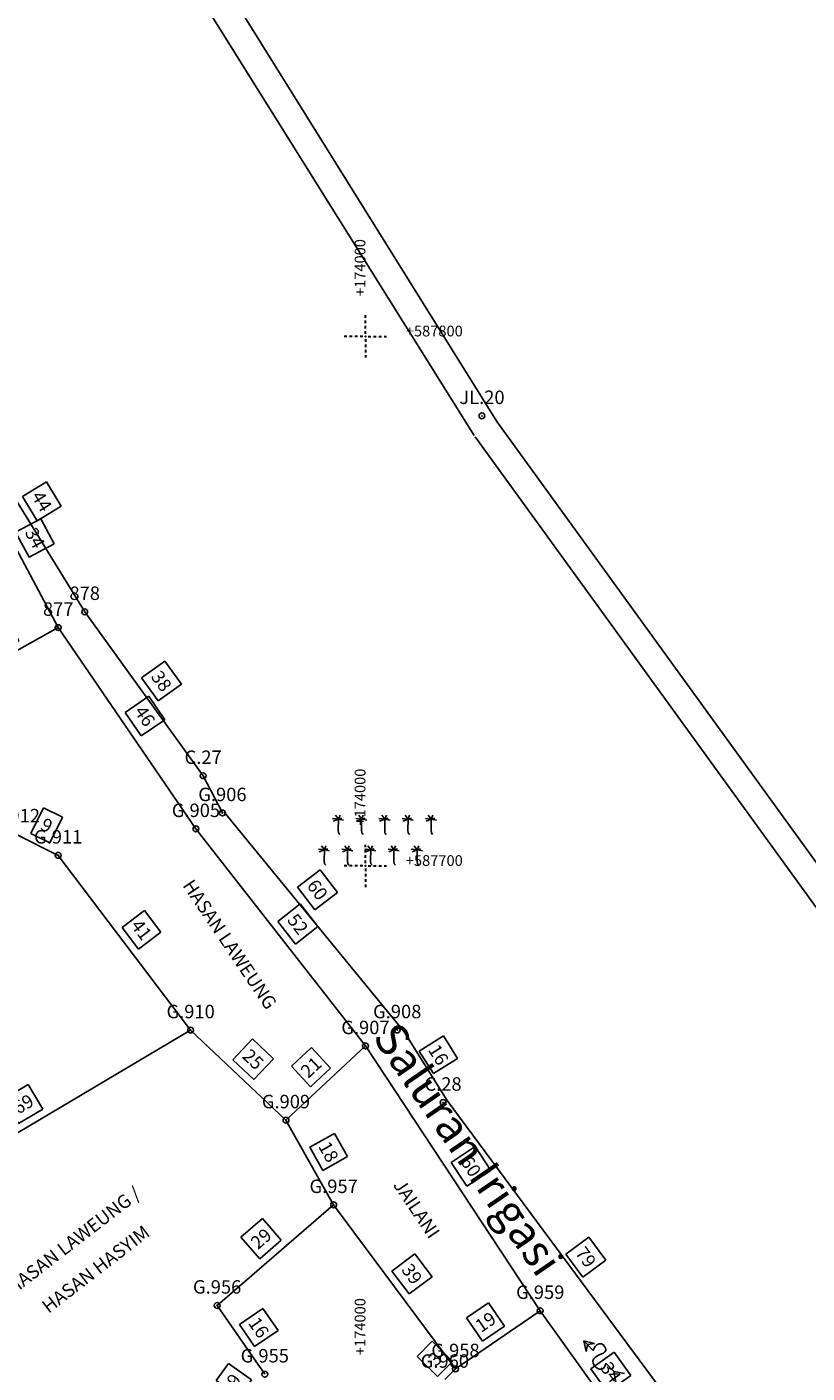
# Model space of a CAD drawing. Units: inches. Extents: x -88763 to -20466, y -21900 to 27898.
# Drawn here: x -66503 to -65030, y 3041 to 5583 of the extents above; entities that cross this region are included whole.
import ezdxf
from ezdxf.enums import TextEntityAlignment as Align

# ---------------------------------------------------------------- set-up
doc = ezdxf.new("R2010")
doc.units = ezdxf.units.IN
doc.header["$MEASUREMENT"] = 0
doc.linetypes.add('DASHDOT', pattern=[1, 0.5, -0.25, 0, -0.25])
for name, color, linetype in [('BANGUNAN', 5, 'Continuous'), ('Dimension', 7, 'Continuous'), ('Grid', 7, 'Continuous')]:
    doc.layers.add(name, color=color, linetype=linetype)
doc.layers.add('bANTU', color=7, linetype='Continuous', plot=False)
doc.styles.add('L100', font='simplex.shx', dxfattribs={"height": 2.54})
doc.styles.add('L240', font='simplex.shx', dxfattribs={"height": 6.1})
doc.styles.add('L80', font='simplex.shx', dxfattribs={"height": 2.03})
doc.styles.add('P200-1', font='panroman.ttf', dxfattribs={"width": 0.8, "height": 25})
doc.dimstyles.new('1TO200', dxfattribs={"dimtxt": 14, "dimasz": 5, "dimexe": 25, "dimexo": 25, "dimgap": -14, "dimtad": 1, "dimdec": 0, "dimlfac": 0.1, "dimzin": 0, "dimdsep": 46, "dimtxsty": 'P200-1', "dimblk": 'DOT', "dimcen": 0.09, "dimse1": 1, "dimse2": 1, "dimsd1": 1, "dimsd2": 1, "dimclrd": 191, "dimclre": 191, "dimclrt": 1, "dimadec": 0, "dimazin": 0, "dimtfac": 1, "dimtdec": 0, "dimtix": 1, "dimtmove": 0, "dimatfit": 3, "dimldrblk": 'DOT', "dimfxl": 0, "dimtolj": 1, "dimtzin": 0, "dimarcsym": 0})

# ---------------------------------------------------------------- blocks, each defined once
blk = doc.blocks.new('KELAPA')
at = {"color": 42, "lineweight": -3}
for points in [[(-7.23, 3.51), (-8.34, 3.64)], [(-7.23, 3.51), (-8.21, 3.12)], [(-7.23, 3.51), (-7.78, 4.26)], [(-7.23, 3.51), (-7.26, 1.4), (-7.2, 0.88), (-6.97, 0.62)], [(-7.23, 3.51), (-6.93, 4.23)], [(-7.23, 3.51), (-6.58, 3.71)], [(-7.23, 3.51), (-6.25, 3.29)], [(-2.85, 3.51), (-3.96, 3.64)], [(-2.85, 3.51), (-3.83, 3.12)], [(-2.85, 3.51), (-3.4, 4.26)], [(-2.85, 3.51), (-2.88, 1.4), (-2.82, 0.88), (-2.59, 0.62)], [(-2.85, 3.51), (-2.56, 4.23)], [(-2.85, 3.51), (-2.2, 3.71)], [(-2.85, 3.51), (-1.87, 3.29)], [(1.53, 3.51), (0.42, 3.64)], [(1.53, 3.51), (0.55, 3.12)], [(1.53, 3.51), (0.98, 4.26)], [(1.53, 3.51), (1.5, 1.4), (1.56, 0.88), (1.79, 0.62)], [(1.53, 3.51), (1.82, 4.23)], [(1.53, 3.51), (2.18, 3.71)], [(1.53, 3.51), (2.51, 3.29)], [(5.91, 3.51), (4.8, 3.64)], [(5.91, 3.51), (4.93, 3.12)], [(5.91, 3.51), (5.35, 4.26)], [(5.91, 3.51), (5.88, 1.4), (5.94, 0.88), (6.17, 0.62)], [(5.91, 3.51), (6.2, 4.23)], [(5.91, 3.51), (6.56, 3.71)], [(5.91, 3.51), (6.89, 3.29)], [(10.29, 3.51), (9.18, 3.64)], [(10.29, 3.51), (9.31, 3.12)], [(10.29, 3.51), (9.73, 4.26)], [(10.29, 3.51), (10.25, 1.4), (10.32, 0.88), (10.55, 0.62)], [(10.29, 3.51), (10.58, 4.23)], [(10.29, 3.51), (10.94, 3.71)], [(10.29, 3.51), (11.26, 3.29)], [(-9.88, -2.28), (-10.98, -2.15)], [(-9.88, -2.28), (-10.85, -2.68)], [(-9.88, -2.28), (-10.43, -1.54)], [(-9.88, -2.28), (-9.91, -4.4), (-9.84, -4.92), (-9.62, -5.18)], [(-9.88, -2.28), (-9.58, -1.57)], [(-9.88, -2.28), (-9.22, -2.09)], [(-9.88, -2.28), (-8.9, -2.51)], [(-5.5, -2.28), (-6.6, -2.15)], [(-5.5, -2.28), (-6.47, -2.68)], [(-5.5, -2.28), (-6.05, -1.54)], [(-5.5, -2.28), (-5.53, -4.4), (-5.46, -4.92), (-5.24, -5.18)], [(-5.5, -2.28), (-5.2, -1.57)], [(-5.5, -2.28), (-4.85, -2.09)], [(-5.5, -2.28), (-4.52, -2.51)], [(-1.12, -2.28), (-2.23, -2.15)], [(-1.12, -2.28), (-2.1, -2.68)], [(-1.12, -2.28), (-1.67, -1.54)], [(-1.12, -2.28), (-1.15, -4.4), (-1.09, -4.92), (-0.86, -5.18)], [(-1.12, -2.28), (-0.82, -1.57)], [(-1.12, -2.28), (-0.47, -2.09)], [(-1.12, -2.28), (-0.14, -2.51)], [(3.26, -2.28), (2.15, -2.15)], [(3.26, -2.28), (2.28, -2.68)], [(3.26, -2.28), (2.71, -1.54)], [(3.26, -2.28), (3.23, -4.4), (3.29, -4.92), (3.52, -5.18)], [(3.26, -2.28), (3.55, -1.57)], [(3.26, -2.28), (3.91, -2.09)], [(3.26, -2.28), (4.24, -2.51)], [(7.64, -2.28), (6.53, -2.15)], [(7.64, -2.28), (6.66, -2.68)], [(7.64, -2.28), (7.09, -1.54)], [(7.64, -2.28), (7.61, -4.4), (7.67, -4.92), (7.9, -5.18)], [(7.64, -2.28), (7.93, -1.57)], [(7.64, -2.28), (8.29, -2.09)], [(7.64, -2.28), (8.62, -2.51)]]:
    blk.add_lwpolyline(points, dxfattribs=at)
blk = doc.blocks.new('ALIRAN')
at = {"layer": 'BANGUNAN', "lineweight": -3}
for p, q in [((-5.15, 0.21), (-8.49, 2.55)), ((-5.15, 0.21), (-8.49, -2.13)), ((-5.15, 0.21), (-0.84, 0.21)), ((5.99, 0.21), (11.14, 0.21)), ((7.52, 2.43), (11.14, 0.21)), ((7.52, 2.43), (9.05, 0.21)), ((7.52, -2.02), (11.14, 0.21)), ((7.52, -2.02), (9.05, 0.21))]:
    blk.add_line(p, q, dxfattribs=at)
blk.add_spline([(-0.84, 0.21), (-1.53, 2.29), (-0.14, 3.82), (3.2, 3.13), (3.2, -0.21), (2.65, -3.13), (5.43, -3.82), (6.54, -2.02), (5.99, 0.21)], degree=3, dxfattribs=at)
blk = doc.blocks.new('*D9393')
at = {"layer": 'Defpoints', "color": 0}
for p in [(-65533.7, 3159), (-65533.7, 3159), (-65333.7, 2879)]:
    blk.add_point(p, dxfattribs=at)
at = {"layer": 'Dimension', "color": 191, "lineweight": -2}
for p, q in [((-65394.2, 3080.5), (-65438, 3049.1)), ((-65362.8, 3036.5), (-65394.2, 3080.5)), ((-65438, 3049.1), (-65406.6, 3005.2)), ((-65406.6, 3005.2), (-65362.8, 3036.5))]:
    blk.add_line(p, q, dxfattribs=at)
at = {"layer": 'Dimension', "color": 1, "insert": (-65400.4, 3042.8), "char_height": 25, "attachment_point": 5, "rotation": 305.5377, "style": 'P200-1'}
blk.add_mtext('\\A1;34', dxfattribs=at)
blk = doc.blocks.new('_Dot')
at = {"color": 0, "linetype": 'ByBlock', "lineweight": -2}
blk.add_line((-0.5, 0), (-1, 0), dxfattribs=at)
at = {"color": 0, "linetype": 'ByBlock', "const_width": 0.5}
blk.add_lwpolyline([(-0.25, 0, 1), (0.25, 0, 1)], format="xyb", close=True, dxfattribs=at)
blk = doc.blocks.new('*D9404')
at = {"layer": 'Defpoints', "color": 0}
for p in [(-66053.7, 3039), (-66103.7, 2969), (-66103.7, 2969)]:
    blk.add_point(p, dxfattribs=at)
at = {"layer": 'Dimension', "color": 191, "lineweight": -2}
for p, q in [((-66122.4, 3059.6), (-66145.5, 3027.3)), ((-66078.6, 3028.3), (-66122.4, 3059.6)), ((-66145.5, 3027.3), (-66101.7, 2996)), ((-66101.7, 2996), (-66078.6, 3028.3))]:
    blk.add_line(p, q, dxfattribs=at)
at = {"layer": 'Dimension', "color": 1, "insert": (-66112, 3027.8), "char_height": 25, "attachment_point": 5, "rotation": 54.4623, "style": 'P200-1'}
blk.add_mtext('\\A1;9', dxfattribs=at)
blk = doc.blocks.new('*D9406')
at = {"layer": 'Defpoints', "color": 0}
for p in [(-65717.2, 3552.2), (-65717.2, 3552.2), (-65243.7, 2919)]:
    blk.add_point(p, dxfattribs=at)
at = {"layer": 'Dimension', "color": 191, "lineweight": -2}
for p, q in [((-65442, 3298.1), (-65485.4, 3265.6)), ((-65409.7, 3254.8), (-65442, 3298.1)), ((-65485.4, 3265.6), (-65453.1, 3222.4)), ((-65453.1, 3222.4), (-65409.7, 3254.8))]:
    blk.add_line(p, q, dxfattribs=at)
at = {"layer": 'Dimension', "color": 1, "insert": (-65447.6, 3260.2), "char_height": 25, "attachment_point": 5, "rotation": 306.7874, "style": 'P200-1'}
blk.add_mtext('\\A1;79', dxfattribs=at)
blk = doc.blocks.new('*D8813')
at = {"layer": 'Defpoints', "color": 0}
for p in [(-66183.7, 4069), (-65863.7, 3659), (-65863.7, 3659)]:
    blk.add_point(p, dxfattribs=at)
at = {"layer": 'Dimension', "color": 191, "lineweight": -2}
for p, q in [((-65986.8, 3927.3), (-66029.4, 3894.1)), ((-65953.4, 3884.4), (-65986.8, 3927.3)), ((-66029.4, 3894.1), (-65995.9, 3851.2)), ((-65995.9, 3851.2), (-65953.4, 3884.4))]:
    blk.add_line(p, q, dxfattribs=at)
at = {"layer": 'Dimension', "color": 1, "insert": (-65991.4, 3889.2), "char_height": 25, "attachment_point": 5, "rotation": 307.9716, "style": 'P200-1'}
blk.add_mtext('\\A1;52', dxfattribs=at)
blk = doc.blocks.new('*D8814')
at = {"layer": 'Defpoints', "color": 0}
for p in [(-66443.7, 4019), (-66193.7, 3689), (-66193.7, 3689)]:
    blk.add_point(p, dxfattribs=at)
at = {"layer": 'Dimension', "color": 191, "lineweight": -2}
for p, q in [((-66280.8, 3914.9), (-66323, 3882.9)), ((-66249.9, 3874.1), (-66280.8, 3914.9)), ((-66323, 3882.9), (-66292.1, 3842.1)), ((-66292.1, 3842.1), (-66249.9, 3874.1))]:
    blk.add_line(p, q, dxfattribs=at)
at = {"layer": 'Dimension', "color": 1, "insert": (-66286.4, 3878.5), "char_height": 25, "attachment_point": 5, "rotation": 307.1467, "style": 'P200-1'}
blk.add_mtext('\\A1;41', dxfattribs=at)
blk = doc.blocks.new('*D8815')
at = {"layer": 'Defpoints', "color": 0}
for p in [(-66170.1, 4169.3), (-66170.1, 4169.3), (-65803.7, 3689)]:
    blk.add_point(p, dxfattribs=at)
at = {"layer": 'Dimension', "color": 191, "lineweight": -2}
for p, q in [((-65949.2, 3991.8), (-65992.1, 3959)), ((-65916.5, 3949), (-65949.2, 3991.8)), ((-65992.1, 3959), (-65959.5, 3916.2)), ((-65959.5, 3916.2), (-65916.5, 3949))]:
    blk.add_line(p, q, dxfattribs=at)
at = {"layer": 'Dimension', "color": 1, "insert": (-65954.3, 3954), "char_height": 25, "attachment_point": 5, "rotation": 307.3367, "style": 'P200-1'}
blk.add_mtext('\\A1;60', dxfattribs=at)
blk = doc.blocks.new('*D8816')
at = {"layer": 'Defpoints', "color": 0}
for p in [(-66143.7, 3169), (-66053.7, 3039), (-66053.7, 3039)]:
    blk.add_point(p, dxfattribs=at)
at = {"layer": 'Dimension', "color": 191, "lineweight": -2}
for p, q in [((-66057.3, 3163.3), (-66101.5, 3132.7)), ((-66028.7, 3121.9), (-66057.3, 3163.3)), ((-66101.5, 3132.7), (-66072.9, 3091.3)), ((-66072.9, 3091.3), (-66028.7, 3121.9))]:
    blk.add_line(p, q, dxfattribs=at)
at = {"layer": 'Dimension', "color": 1, "insert": (-66065.1, 3127.3), "char_height": 25, "attachment_point": 5, "rotation": 304.6952, "style": 'P200-1'}
blk.add_mtext('\\A1;16', dxfattribs=at)
blk = doc.blocks.new('*D8817')
at = {"layer": 'Defpoints', "color": 0}
for p in [(-65923.7, 3359), (-66143.7, 3169), (-66143.7, 3169)]:
    blk.add_point(p, dxfattribs=at)
at = {"layer": 'Dimension', "color": 191, "lineweight": -2}
for p, q in [((-66057.8, 3333.2), (-66098.7, 3297.9)), ((-66022.5, 3292.2), (-66057.8, 3333.2)), ((-66098.7, 3297.9), (-66063.3, 3257)), ((-66063.3, 3257), (-66022.5, 3292.2))]:
    blk.add_line(p, q, dxfattribs=at)
at = {"layer": 'Dimension', "color": 1, "insert": (-66060.6, 3295.1), "char_height": 25, "attachment_point": 5, "rotation": 40.8151, "style": 'P200-1'}
blk.add_mtext('\\A1;29', dxfattribs=at)
blk = doc.blocks.new('*D8818')
at = {"layer": 'Defpoints', "color": 0}
for p in [(-66193.7, 3689), (-66013.7, 3519), (-66013.7, 3519)]:
    blk.add_point(p, dxfattribs=at)
at = {"layer": 'Dimension', "color": 191, "lineweight": -2}
for p, q in [((-66076.9, 3672.2), (-66114, 3632.9)), ((-66037.2, 3634.7), (-66076.9, 3672.2)), ((-66114, 3632.9), (-66074.3, 3595.4)), ((-66074.3, 3595.4), (-66037.2, 3634.7))]:
    blk.add_line(p, q, dxfattribs=at)
at = {"layer": 'Dimension', "color": 1, "insert": (-66075.6, 3633.8), "char_height": 25, "attachment_point": 5, "rotation": 316.6366, "style": 'P200-1'}
blk.add_mtext('\\A1;25', dxfattribs=at)
blk = doc.blocks.new('*D8819')
at = {"layer": 'Defpoints', "color": 0}
for p in [(-66193.7, 3689), (-66193.7, 3689), (-66783.7, 3339)]:
    blk.add_point(p, dxfattribs=at)
at = {"layer": 'Dimension', "color": 191, "lineweight": -2}
for p, q in [((-66500.2, 3586.1), (-66546.5, 3558.7)), ((-66472.7, 3539.8), (-66500.2, 3586.1)), ((-66546.5, 3558.7), (-66519, 3512.3)), ((-66519, 3512.3), (-66472.7, 3539.8))]:
    blk.add_line(p, q, dxfattribs=at)
at = {"layer": 'Dimension', "color": 1, "insert": (-66509.6, 3549.2), "char_height": 25, "attachment_point": 5, "rotation": 30.6773, "style": 'P200-1'}
blk.add_mtext('\\A1;69', dxfattribs=at)
blk = doc.blocks.new('*D8821')
at = {"layer": 'Defpoints', "color": 0}
for p in [(-65863.7, 3659), (-65533.7, 3159), (-65533.7, 3159)]:
    blk.add_point(p, dxfattribs=at)
at = {"layer": 'Dimension', "color": 191, "lineweight": -2}
for p, q in [((-65656.8, 3468.9), (-65701.9, 3439.2)), ((-65627.2, 3424), (-65656.8, 3468.9)), ((-65701.9, 3439.2), (-65672.2, 3394.2)), ((-65672.2, 3394.2), (-65627.2, 3424))]:
    blk.add_line(p, q, dxfattribs=at)
at = {"layer": 'Dimension', "color": 1, "insert": (-65664.5, 3431.6), "char_height": 25, "attachment_point": 5, "rotation": 303.4248, "style": 'P200-1'}
blk.add_mtext('\\A1;60', dxfattribs=at)
blk = doc.blocks.new('*D8822')
at = {"layer": 'Defpoints', "color": 0}
for p in [(-65713.7, 3029), (-65713.7, 3029), (-65693.7, 3049)]:
    blk.add_point(p, dxfattribs=at)
at = {"layer": 'Dimension', "color": 191, "lineweight": -2}
for p, q in [((-65737.5, 3101.3), (-65766.1, 3072.7)), ((-65699.3, 3063.2), (-65737.5, 3101.3)), ((-65766.1, 3072.7), (-65727.9, 3034.6)), ((-65727.9, 3034.6), (-65699.3, 3063.2)), ((-65693.7, 3049), (-65713.7, 3029))]:
    blk.add_line(p, q, dxfattribs=at)
at = {"layer": 'Dimension', "color": 1, "insert": (-65732.7, 3068), "char_height": 25, "attachment_point": 5, "rotation": 45, "style": 'P200-1'}
blk.add_mtext('\\A1;3', dxfattribs=at)
blk = doc.blocks.new('*D8823')
at = {"layer": 'Defpoints', "color": 0}
for p in [(-65923.7, 3359), (-65693.7, 3049), (-65693.7, 3049)]:
    blk.add_point(p, dxfattribs=at)
at = {"layer": 'Dimension', "color": 191, "lineweight": -2}
for p, q in [((-65770.2, 3266.2), (-65813.6, 3234)), ((-65738, 3222.9), (-65770.2, 3266.2)), ((-65813.6, 3234), (-65781.4, 3190.7)), ((-65781.4, 3190.7), (-65738, 3222.9))]:
    blk.add_line(p, q, dxfattribs=at)
at = {"layer": 'Dimension', "color": 1, "insert": (-65775.8, 3228.4), "char_height": 25, "attachment_point": 5, "rotation": 306.573, "style": 'P200-1'}
blk.add_mtext('\\A1;39', dxfattribs=at)
blk = doc.blocks.new('*D8824')
at = {"layer": 'Defpoints', "color": 0}
for p in [(-65803.7, 3689), (-65803.7, 3689), (-65717.2, 3552.2)]:
    blk.add_point(p, dxfattribs=at)
at = {"layer": 'Dimension', "color": 191, "lineweight": -2}
for p, q in [((-65716.6, 3678.1), (-65762.1, 3649.4)), ((-65689.7, 3635.6), (-65716.6, 3678.1)), ((-65762.1, 3649.4), (-65735.2, 3606.9)), ((-65735.2, 3606.9), (-65689.7, 3635.6))]:
    blk.add_line(p, q, dxfattribs=at)
at = {"layer": 'Dimension', "color": 1, "insert": (-65725.9, 3642.5), "char_height": 25, "attachment_point": 5, "rotation": 302.3113, "style": 'P200-1'}
blk.add_mtext('\\A1;16', dxfattribs=at)
blk = doc.blocks.new('*D8825')
at = {"layer": 'Defpoints', "color": 0}
for p in [(-66013.7, 3519), (-65923.7, 3359), (-65923.7, 3359)]:
    blk.add_point(p, dxfattribs=at)
at = {"layer": 'Dimension', "color": 191, "lineweight": -2}
for p, q in [((-65922.3, 3494), (-65968.9, 3467.8)), ((-65897.6, 3450.1), (-65922.3, 3494)), ((-65968.9, 3467.8), (-65944.2, 3423.9)), ((-65944.2, 3423.9), (-65897.6, 3450.1))]:
    blk.add_line(p, q, dxfattribs=at)
at = {"layer": 'Dimension', "color": 1, "insert": (-65933.3, 3459), "char_height": 25, "attachment_point": 5, "rotation": 299.3578, "style": 'P200-1'}
blk.add_mtext('\\A1;18', dxfattribs=at)
blk = doc.blocks.new('*D8826')
at = {"layer": 'Defpoints', "color": 0}
for p in [(-65863.7, 3659), (-65863.7, 3659), (-66013.7, 3519)]:
    blk.add_point(p, dxfattribs=at)
at = {"layer": 'Dimension', "color": 191, "lineweight": -2}
for p, q in [((-65965.7, 3655.8), (-66003.5, 3620.6)), ((-65929.4, 3616.9), (-65965.7, 3655.8)), ((-66003.5, 3620.6), (-65967.2, 3581.6)), ((-65967.2, 3581.6), (-65929.4, 3616.9))]:
    blk.add_line(p, q, dxfattribs=at)
at = {"layer": 'Dimension', "color": 1, "insert": (-65966.4, 3618.7), "char_height": 25, "attachment_point": 5, "rotation": 43.0251, "style": 'P200-1'}
blk.add_mtext('\\A1;21', dxfattribs=at)
blk = doc.blocks.new('*D8827')
at = {"layer": 'Defpoints', "color": 0}
for p in [(-65533.7, 3159), (-65693.7, 3049), (-65693.7, 3049)]:
    blk.add_point(p, dxfattribs=at)
at = {"layer": 'Dimension', "color": 191, "lineweight": -2}
for p, q in [((-65631.4, 3174.2), (-65672.9, 3145.7)), ((-65600.9, 3129.8), (-65631.4, 3174.2)), ((-65672.9, 3145.7), (-65642.4, 3101.3)), ((-65642.4, 3101.3), (-65600.9, 3129.8))]:
    blk.add_line(p, q, dxfattribs=at)
at = {"layer": 'Dimension', "color": 1, "insert": (-65636.9, 3137.7), "char_height": 25, "attachment_point": 5, "rotation": 34.5085, "style": 'P200-1'}
blk.add_mtext('\\A1;19', dxfattribs=at)
blk = doc.blocks.new('*D8829')
at = {"layer": 'Defpoints', "color": 0}
for p in [(-66603.7, 4749), (-66443.7, 4449), (-66443.7, 4449)]:
    blk.add_point(p, dxfattribs=at)
at = {"layer": 'Dimension', "color": 191, "lineweight": -2}
for p, q in [((-66476.5, 4654.8), (-66524.1, 4629.4)), ((-66451.1, 4607.1), (-66476.5, 4654.8)), ((-66524.1, 4629.4), (-66498.7, 4581.8)), ((-66498.7, 4581.8), (-66451.1, 4607.1))]:
    blk.add_line(p, q, dxfattribs=at)
at = {"layer": 'Dimension', "color": 1, "insert": (-66487.6, 4618.3), "char_height": 25, "attachment_point": 5, "rotation": 298.0725, "style": 'P200-1'}
blk.add_mtext('\\A1;34', dxfattribs=at)
blk = doc.blocks.new('*D8830')
at = {"layer": 'Defpoints', "color": 0}
for p in [(-66443.7, 4449), (-66443.7, 4449), (-66623.7, 4349)]:
    blk.add_point(p, dxfattribs=at)
at = {"layer": 'Dimension', "color": 191, "lineweight": -2}
for p, q in [((-66543.8, 4470.3), (-66589, 4445.3)), ((-66518, 4423.8), (-66543.8, 4470.3)), ((-66589, 4445.3), (-66563.1, 4398.7)), ((-66563.1, 4398.7), (-66518, 4423.8))]:
    blk.add_line(p, q, dxfattribs=at)
at = {"layer": 'Dimension', "color": 1, "insert": (-66553.5, 4434.5), "char_height": 25, "attachment_point": 5, "rotation": 29.0546, "style": 'P200-1'}
blk.add_mtext('\\A1;21', dxfattribs=at)
blk = doc.blocks.new('*D8833')
at = {"layer": 'Defpoints', "color": 0}
for p in [(-66624.5, 4853.8), (-66624.5, 4853.8), (-66393.7, 4479)]:
    blk.add_point(p, dxfattribs=at)
at = {"layer": 'Dimension', "color": 191, "lineweight": -2}
for p, q in [((-66466.1, 4724.3), (-66511.2, 4696.5)), ((-66438, 4678.7), (-66466.1, 4724.3)), ((-66511.2, 4696.5), (-66483.2, 4650.9)), ((-66483.2, 4650.9), (-66438, 4678.7))]:
    blk.add_line(p, q, dxfattribs=at)
at = {"layer": 'Dimension', "color": 1, "insert": (-66474.6, 4687.6), "char_height": 25, "attachment_point": 5, "rotation": 301.6226, "style": 'P200-1'}
blk.add_mtext('\\A1;44', dxfattribs=at)
blk = doc.blocks.new('*D8842')
at = {"layer": 'Defpoints', "color": 0}
for p in [(-66523.7, 4059), (-66443.7, 4019), (-66443.7, 4019)]:
    blk.add_point(p, dxfattribs=at)
at = {"layer": 'Dimension', "color": 191, "lineweight": -2}
for p, q in [((-66471.2, 4108.6), (-66495.2, 4060.4)), ((-66435.6, 4090.8), (-66471.2, 4108.6)), ((-66459.7, 4042.6), (-66435.6, 4090.8)), ((-66495.2, 4060.4), (-66459.7, 4042.6))]:
    blk.add_line(p, q, dxfattribs=at)
at = {"layer": 'Dimension', "color": 1, "insert": (-66465.4, 4075.6), "char_height": 25, "attachment_point": 5, "rotation": 333.4349, "style": 'P200-1'}
blk.add_mtext('\\A1;9', dxfattribs=at)
blk = doc.blocks.new('*D8843')
at = {"layer": 'Defpoints', "color": 0}
for p in [(-66443.7, 4449), (-66183.7, 4069), (-66183.7, 4069)]:
    blk.add_point(p, dxfattribs=at)
at = {"layer": 'Dimension', "color": 191, "lineweight": -2}
for p, q in [((-66272.9, 4319.4), (-66317.3, 4289)), ((-66242.7, 4275.2), (-66272.9, 4319.4)), ((-66317.3, 4289), (-66287.1, 4244.8)), ((-66287.1, 4244.8), (-66242.7, 4275.2))]:
    blk.add_line(p, q, dxfattribs=at)
at = {"layer": 'Dimension', "color": 1, "insert": (-66280, 4282.1), "char_height": 25, "attachment_point": 5, "rotation": 304.3803, "style": 'P200-1'}
blk.add_mtext('\\A1;46', dxfattribs=at)
blk = doc.blocks.new('*D8844')
at = {"layer": 'Defpoints', "color": 0}
for p in [(-66393.7, 4479), (-66393.7, 4479), (-66170.1, 4169.3)]:
    blk.add_point(p, dxfattribs=at)
at = {"layer": 'Dimension', "color": 191, "lineweight": -2}
for p, q in [((-66242.6, 4385.8), (-66286.4, 4354.2)), ((-66211, 4342), (-66242.6, 4385.8)), ((-66286.4, 4354.2), (-66254.8, 4310.5)), ((-66254.8, 4310.5), (-66211, 4342))]:
    blk.add_line(p, q, dxfattribs=at)
at = {"layer": 'Dimension', "color": 1, "insert": (-66248.7, 4348.1), "char_height": 25, "attachment_point": 5, "rotation": 305.8316, "style": 'P200-1'}
blk.add_mtext('\\A1;38', dxfattribs=at)

msp = doc.modelspace()

# ---------------------------------------------------------------- linework, layer by layer
at = {"layer": 'bANTU', "color": 5, "lineweight": -3, "ltscale": 10}
for p, q in [((-67304.2, 7548.9), (-65615.9, 4838.6)), ((-67352.4, 7522.7), (-65658.3, 4812.1)), ((-65615.9, 4838.6), (-64924.9, 3884.1)), ((-65656.4, 4809.2), (-64965.4, 3854.8))]:
    msp.add_line(p, q, dxfattribs=at)
at = {"layer": 'bANTU', "color": 1, "lineweight": -3, "ltscale": 10}
for p, q in [((-66393.7, 4479), (-66624.5, 4853.8)), ((-66603.7, 4749), (-66443.7, 4449)), ((-66170.1, 4169.3), (-66393.7, 4479)), ((-66183.7, 4069), (-66443.7, 4449)), ((-66133.7, 4099), (-66170.1, 4169.3)), ((-65790.3, 3685.6), (-66130.4, 4100.3)), ((-65863.7, 3659), (-66183.7, 4069)), ((-65709.2, 3555.9), (-65790.3, 3685.6)), ((-65533.7, 3159), (-65863.7, 3659)), ((-65240, 2921.9), (-65709.2, 3555.9)), ((-65533.7, 3159), (-65333.7, 2879))]:
    msp.add_line(p, q, dxfattribs=at)
at = {"layer": 'bANTU', "lineweight": -3, "ltscale": 10}
for p, q in [((-66623.7, 4349), (-66443.7, 4449)), ((-66523.7, 4059), (-66443.7, 4019)), ((-66443.7, 4019), (-66193.7, 3689)), ((-66193.7, 3689), (-66783.7, 3339)), ((-66193.7, 3689), (-66013.7, 3519)), ((-66013.7, 3519), (-65863.7, 3659)), ((-65923.7, 3359), (-66013.7, 3519)), ((-65923.7, 3359), (-66143.7, 3169)), ((-65693.7, 3049), (-65923.7, 3359)), ((-66143.7, 3169), (-66053.7, 3039)), ((-65693.7, 3049), (-65533.7, 3159)), ((-65713.7, 3029), (-65693.7, 3049))]:
    msp.add_line(p, q, dxfattribs=at)
at = {"layer": 'bANTU', "color": 1, "ltscale": 10}
for centre in [(-65643.7, 4849), (-66393.7, 4479), (-66393.7, 4479), (-66443.7, 4449), (-66443.7, 4449), (-66170.1, 4169.3), (-66133.7, 4099), (-66183.7, 4069), (-66443.7, 4019), (-66193.7, 3689), (-65803.7, 3689), (-65863.7, 3659), (-65717.2, 3552.2), (-66013.7, 3519), (-65923.7, 3359), (-66143.7, 3169), (-65533.7, 3159), (-65693.7, 3049), (-66053.7, 3039)]:
    msp.add_circle(centre, 5.5, dxfattribs=at)
for p in [(-65643.7, 4849), (-66393.7, 4479), (-66393.7, 4479), (-66443.7, 4449), (-66443.7, 4449), (-66170.1, 4169.3), (-66133.7, 4099), (-66183.7, 4069), (-66443.7, 4019), (-66193.7, 3689), (-65803.7, 3689), (-65863.7, 3659), (-65717.2, 3552.2), (-66013.7, 3519), (-65923.7, 3359), (-66143.7, 3169), (-65533.7, 3159), (-65693.7, 3049)]:
    msp.add_point(p, dxfattribs=at)
at = {"layer": 'Grid', "color": 3, "linetype": 'DASHDOT', "lineweight": 30, "ltscale": 10}
for p, q in [((-65863.7, 5004), (-65863.7, 5039)), ((-65868.7, 4999), (-65903.7, 4999)), ((-65863.7, 4994), (-65863.7, 4959)), ((-65858.7, 4999), (-65823.7, 4999)), ((-65863.7, 4004), (-65863.7, 4039)), ((-65868.7, 3999), (-65903.7, 3999)), ((-65863.7, 3994), (-65863.7, 3959)), ((-65858.7, 3999), (-65823.7, 3999))]:
    msp.add_line(p, q, dxfattribs=at)
for p in [(-65863.7, 4999), (-65863.7, 3999)]:
    msp.add_point(p, dxfattribs=at)

# ---------------------------------------------------------------- block references
at = {"layer": 'bANTU', "lineweight": -3, "ltscale": 10, "xscale": 10, "yscale": 10, "zscale": 10}
msp.add_blockref('KELAPA', (-65842.4, 4052.4), dxfattribs=at)
at = {"layer": 'bANTU', "lineweight": -3, "ltscale": 10, "xscale": 4.999999999961455, "yscale": 5, "zscale": 10, "rotation": 134.6206835704208}
msp.add_blockref('ALIRAN', (-65411.8, 3063.5), dxfattribs=at)

# ---------------------------------------------------------------- texts
at = {"layer": 'bANTU', "color": 3, "ltscale": 10, "style": 'L100'}
for s, p in [('JL.20', (-65643.7, 4884)), ('878', (-66393.7, 4514)), ('878', (-66393.7, 4514)), ('877', (-66443.7, 4484)), ('877', (-66443.7, 4484)), ('C.27', (-66170.1, 4204.3)), ('G.906', (-66133.7, 4134)), ('G.912', (-66523.7, 4094)), ('G.905', (-66183.7, 4104)), ('G.911', (-66443.7, 4054)), ('G.910', (-66193.7, 3724)), ('G.908', (-65803.7, 3724)), ('G.907', (-65863.7, 3694)), ('C.28', (-65717.2, 3587.2)), ('G.909', (-66013.7, 3554)), ('G.957', (-65923.7, 3394)), ('G.956', (-66143.7, 3204)), ('G.959', (-65533.7, 3194)), ('G.955', (-66053.7, 3074)), ('G.960', (-65713.7, 3064)), ('G.958', (-65693.7, 3084))]:
    msp.add_text(s, height=25.4, dxfattribs=at).set_placement(p, align=Align.MIDDLE_CENTER)
at = {"layer": 'bANTU', "ltscale": 10, "style": 'L100'}
for s, rotation, p in [('HASAN LAWEUNG', 303.9635, (-66119.6, 3850.9)), ('HASAN LAWEUNG /', 37.6141, (-66415.1, 3291.4)), ('JAILANI', 303.9635, (-65767, 3351.6)), ('HASAN HASYIM', 37.6141, (-66372.8, 3237.6))]:
    msp.add_text(s, height=25.4, rotation=rotation, dxfattribs=at).set_placement(p, align=Align.MIDDLE_CENTER)
at = {"layer": 'bANTU', "color": 1, "lineweight": -3, "ltscale": 10, "style": 'L240'}
msp.add_text('Saluran Irigasi', height=61, rotation=304.5019, dxfattribs=at).set_placement((-65851.4, 3675.1))
at = {"layer": 'Grid', "color": 3, "linetype": 'DASHDOT', "lineweight": 30, "ltscale": 10, "style": 'L80'}
for p in [(-65863.7, 5129), (-65863.7, 4129), (-65863.7, 3129)]:
    msp.add_text('+174000', height=20.3, rotation=90, dxfattribs=at).set_placement(p, align=Align.CENTER)
for s, p in [('+587800', (-65733.7, 4999)), ('+587700', (-65733.7, 3999))]:
    msp.add_text(s, height=20.3, dxfattribs=at).set_placement(p, align=Align.CENTER)

# ---------------------------------------------------------------- dimensions: what is measured, and where the dimension line sits
at = {"layer": 'Dimension'}
for p1, p2, picture, middle in [((-66393.7, 4479), (-66624.5, 4853.8), '*D8833', (-66474.6, 4687.6)), ((-66603.7, 4749), (-66443.7, 4449), '*D8829', (-66487.6, 4618.3)), ((-66170.1, 4169.3), (-66393.7, 4479), '*D8844', (-66248.7, 4348.1)), ((-66623.7, 4349), (-66443.7, 4449), '*D8830', (-66553.5, 4434.5)), ((-66443.7, 4449), (-66183.7, 4069), '*D8843', (-66280, 4282.1)), ((-65803.7, 3689), (-66170.1, 4169.3), '*D8815', (-65954.3, 3954)), ((-66523.7, 4059), (-66443.7, 4019), '*D8842', (-66465.4, 4075.6)), ((-66183.7, 4069), (-65863.7, 3659), '*D8813', (-65991.4, 3889.2)), ((-66443.7, 4019), (-66193.7, 3689), '*D8814', (-66286.4, 3878.5)), ((-66783.7, 3339), (-66193.7, 3689), '*D8819', (-66509.6, 3549.2)), ((-66193.7, 3689), (-66013.7, 3519), '*D8818', (-66075.6, 3633.8)), ((-65717.2, 3552.2), (-65803.7, 3689), '*D8824', (-65725.9, 3642.5)), ((-66013.7, 3519), (-65863.7, 3659), '*D8826', (-65966.4, 3618.7)), ((-65863.7, 3659), (-65533.7, 3159), '*D8821', (-65664.5, 3431.6)), ((-65243.7, 2919), (-65717.2, 3552.2), '*D9406', (-65447.6, 3260.2)), ((-66013.7, 3519), (-65923.7, 3359), '*D8825', (-65933.3, 3459)), ((-65923.7, 3359), (-66143.7, 3169), '*D8817', (-66060.6, 3295.1)), ((-65923.7, 3359), (-65693.7, 3049), '*D8823', (-65775.8, 3228.4)), ((-66143.7, 3169), (-66053.7, 3039), '*D8816', (-66065.1, 3127.3)), ((-65533.7, 3159), (-65693.7, 3049), '*D8827', (-65636.9, 3137.7)), ((-65333.7, 2879), (-65533.7, 3159), '*D9393', (-65400.4, 3042.8)), ((-65693.7, 3049), (-65713.7, 3029), '*D8822', (-65732.7, 3068)), ((-66053.7, 3039), (-66103.7, 2969), '*D9404', (-66112, 3027.8))]:
    dim = msp.add_aligned_dim(p1=p1, p2=p2, distance=0, dimstyle='1TO200', dxfattribs=at)
    dim.commit()
    dim.dimension.update_dxf_attribs({"geometry": picture, "text_midpoint": middle})

doc.saveas('drawing.dxf')
